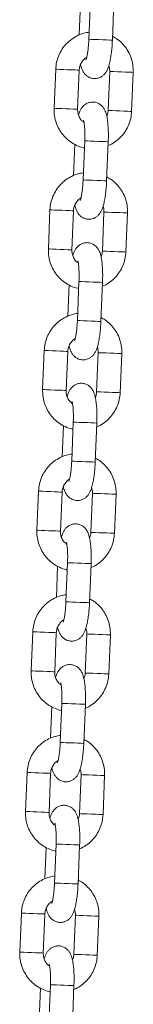
# Model space of a CAD drawing. Units: millimetres. Extents: x 5.5 to 14.7, y 0 to 15.1.
# Drawn here: x 9.9 to 10, y 12.1 to 12.3 of the extents above; entities that cross this region are included whole.
import ezdxf

# ---------------------------------------------------------------- set-up
doc = ezdxf.new("R2010")
doc.units = ezdxf.units.MM

# ---------------------------------------------------------------- blocks, each defined once
blk = doc.blocks.new('K077_A-A')
at = {"color": 7, "linetype": 'Continuous', "lineweight": 15}
for p, q in [((5310.97654, 2661.67926), (5310.97614, 2661.66926)), ((5310.974, 2661.67837), (5310.97368, 2661.67036)), ((5310.98213, 2661.66902), (5310.98254, 2661.67901)), ((5310.96768, 2661.6616), (5310.96728, 2661.65161)), ((5310.97327, 2661.65137), (5310.97368, 2661.66136)), ((5310.98144, 2661.66104), (5310.98104, 2661.65105)), ((5310.98703, 2661.65081), (5310.98744, 2661.6608)), ((5310.97254, 2661.6424), (5310.97222, 2661.63439)), ((5310.97508, 2661.64329), (5310.97468, 2661.63329)), ((5310.98067, 2661.63305), (5310.98108, 2661.64304)), ((5310.96622, 2661.62563), (5310.96582, 2661.61564)), ((5310.97181, 2661.6154), (5310.97222, 2661.62539)), ((5310.97999, 2661.62507), (5310.97958, 2661.61508)), ((5310.98558, 2661.61484), (5310.98598, 2661.62483)), ((5310.97109, 2661.60643), (5310.97076, 2661.59842)), ((5310.97362, 2661.60732), (5310.97322, 2661.59732)), ((5310.97921, 2661.59708), (5310.97962, 2661.60707)), ((5310.96476, 2661.58966), (5310.96436, 2661.57967)), ((5310.97035, 2661.57942), (5310.97076, 2661.58942)), ((5310.97853, 2661.5891), (5310.97812, 2661.57911)), ((5310.98412, 2661.57887), (5310.98452, 2661.58886)), ((5310.97217, 2661.57134), (5310.97176, 2661.56135)), ((5310.97776, 2661.56111), (5310.97816, 2661.5711)), ((5310.96963, 2661.57046), (5310.9693, 2661.56245)), ((5310.96331, 2661.55369), (5310.9629, 2661.5437)), ((5310.9689, 2661.54345), (5310.9693, 2661.55345)), ((5310.97707, 2661.55313), (5310.97667, 2661.54314)), ((5310.98266, 2661.5429), (5310.98307, 2661.55289)), ((5310.96817, 2661.53449), (5310.96785, 2661.52647)), ((5310.97071, 2661.53537), (5310.9703, 2661.52538)), ((5310.9763, 2661.52514), (5310.9767, 2661.53513)), ((5310.96185, 2661.51772), (5310.96144, 2661.50773)), ((5310.96744, 2661.50748), (5310.96784, 2661.51748)), ((5310.97561, 2661.51716), (5310.97521, 2661.50717)), ((5310.9812, 2661.50693), (5310.98161, 2661.51692)), ((5310.96671, 2661.49851), (5310.96639, 2661.4905)), ((5310.96925, 2661.4994), (5310.96885, 2661.48941)), ((5310.97484, 2661.48917), (5310.97525, 2661.49916)), ((5310.96039, 2661.48175), (5310.95999, 2661.47176)), ((5310.96598, 2661.47151), (5310.96639, 2661.4815)), ((5310.97415, 2661.48119), (5310.97375, 2661.4712)), ((5310.97975, 2661.47096), (5310.98015, 2661.48095)), ((5310.96779, 2661.46343), (5310.96739, 2661.45344)), ((5310.97338, 2661.4532), (5310.97379, 2661.46319)), ((5310.96525, 2661.46254), (5310.96493, 2661.45453)), ((5310.95893, 2661.44578), (5310.95853, 2661.43579)), ((5310.96452, 2661.43554), (5310.96493, 2661.44553)), ((5310.9727, 2661.44522), (5310.97229, 2661.43523)), ((5310.97829, 2661.43498), (5310.97869, 2661.44498)), ((5310.96634, 2661.42746), (5310.96593, 2661.41747)), ((5310.9638, 2661.42657), (5310.96347, 2661.41856)), ((5310.97193, 2661.41723), (5310.97233, 2661.42722))]:
    blk.add_line(p, q, dxfattribs=at)
at = {"color": 8, "linetype": 'Continuous', "lineweight": 15}
for p, q in [((5310.97712, 2661.55313), (5310.97707, 2661.55313)), ((5310.97671, 2661.54314), (5310.97667, 2661.54314)), ((5310.97566, 2661.51716), (5310.97561, 2661.51716)), ((5310.97526, 2661.50717), (5310.97521, 2661.50717))]:
    blk.add_line(p, q, dxfattribs=at)
at = {"color": 8, "linetype": 'Continuous', "lineweight": 15, "flags": 128}
for points in [[(5310.98213, 2661.66902), (5310.98195, 2661.66903), (5310.98144, 2661.66905), (5310.98064, 2661.66908), (5310.97967, 2661.66912), (5310.97863, 2661.66916), (5310.97765, 2661.6692), (5310.97685, 2661.66924), (5310.97632, 2661.66926), (5310.97614, 2661.66926), (5310.97614, 2661.66926)], [(5310.97368, 2661.66136), (5310.97363, 2661.66136), (5310.97328, 2661.66137), (5310.97262, 2661.6614), (5310.97172, 2661.66144), (5310.97069, 2661.66148), (5310.96967, 2661.66152), (5310.96876, 2661.66156), (5310.96809, 2661.66158), (5310.96773, 2661.6616), (5310.96768, 2661.6616)], [(5310.98144, 2661.66104), (5310.98149, 2661.66104), (5310.98185, 2661.66103), (5310.98253, 2661.661), (5310.98343, 2661.66096), (5310.98446, 2661.66092), (5310.98548, 2661.66088), (5310.98638, 2661.66084), (5310.98704, 2661.66082), (5310.9874, 2661.6608), (5310.98744, 2661.6608)], [(5310.97327, 2661.65137), (5310.97323, 2661.65137), (5310.97288, 2661.65138), (5310.97221, 2661.65141), (5310.97131, 2661.65144), (5310.97029, 2661.65149), (5310.96926, 2661.65153), (5310.96836, 2661.65156), (5310.96768, 2661.65159), (5310.96732, 2661.65161), (5310.96728, 2661.65161)], [(5310.98104, 2661.65105), (5310.98109, 2661.65105), (5310.98145, 2661.65103), (5310.98212, 2661.65101), (5310.98303, 2661.65097), (5310.98405, 2661.65093), (5310.98508, 2661.65089), (5310.98597, 2661.65085), (5310.98664, 2661.65082), (5310.98699, 2661.65081), (5310.98703, 2661.65081)], [(5310.98108, 2661.64304), (5310.9809, 2661.64305), (5310.98039, 2661.64307), (5310.97959, 2661.6431), (5310.97862, 2661.64314), (5310.97757, 2661.64318), (5310.97659, 2661.64322), (5310.97579, 2661.64326), (5310.97527, 2661.64328), (5310.97508, 2661.64329), (5310.97508, 2661.64329)], [(5310.98067, 2661.63305), (5310.9805, 2661.63306), (5310.97998, 2661.63308), (5310.97919, 2661.63311), (5310.97821, 2661.63315), (5310.97717, 2661.63319), (5310.97619, 2661.63323), (5310.97539, 2661.63326), (5310.97486, 2661.63329), (5310.97468, 2661.63329), (5310.97468, 2661.63329)], [(5310.97222, 2661.62539), (5310.97217, 2661.62539), (5310.97182, 2661.6254), (5310.97116, 2661.62543), (5310.97026, 2661.62547), (5310.96924, 2661.62551), (5310.96821, 2661.62555), (5310.9673, 2661.62559), (5310.96663, 2661.62561), (5310.96627, 2661.62563), (5310.96622, 2661.62563)], [(5310.97999, 2661.62507), (5310.98003, 2661.62507), (5310.9804, 2661.62506), (5310.98107, 2661.62503), (5310.98197, 2661.62499), (5310.983, 2661.62495), (5310.98402, 2661.62491), (5310.98492, 2661.62487), (5310.98559, 2661.62485), (5310.98594, 2661.62483), (5310.98598, 2661.62483)], [(5310.97181, 2661.6154), (5310.97177, 2661.6154), (5310.97142, 2661.61541), (5310.97075, 2661.61544), (5310.96985, 2661.61547), (5310.96883, 2661.61552), (5310.9678, 2661.61556), (5310.9669, 2661.61559), (5310.96623, 2661.61562), (5310.96587, 2661.61564), (5310.96582, 2661.61564)], [(5310.97958, 2661.61508), (5310.97963, 2661.61508), (5310.97999, 2661.61506), (5310.98066, 2661.61504), (5310.98157, 2661.615), (5310.98259, 2661.61496), (5310.98362, 2661.61492), (5310.98452, 2661.61488), (5310.98518, 2661.61485), (5310.98553, 2661.61484), (5310.98558, 2661.61484)], [(5310.97962, 2661.60707), (5310.97944, 2661.60708), (5310.97893, 2661.6071), (5310.97813, 2661.60713), (5310.97716, 2661.60717), (5310.97612, 2661.60721), (5310.97514, 2661.60725), (5310.97434, 2661.60729), (5310.97381, 2661.60731), (5310.97362, 2661.60732), (5310.97362, 2661.60732)], [(5310.97921, 2661.59708), (5310.97904, 2661.59709), (5310.97852, 2661.59711), (5310.97773, 2661.59714), (5310.97675, 2661.59718), (5310.97571, 2661.59722), (5310.97473, 2661.59726), (5310.97393, 2661.59729), (5310.97341, 2661.59732), (5310.97322, 2661.59732), (5310.97322, 2661.59732)], [(5310.97076, 2661.58942), (5310.97072, 2661.58942), (5310.97037, 2661.58943), (5310.9697, 2661.58946), (5310.9688, 2661.5895), (5310.96778, 2661.58954), (5310.96675, 2661.58958), (5310.96585, 2661.58962), (5310.96517, 2661.58964), (5310.96481, 2661.58966), (5310.96476, 2661.58966)], [(5310.97853, 2661.5891), (5310.97858, 2661.5891), (5310.97894, 2661.58908), (5310.97961, 2661.58906), (5310.98051, 2661.58902), (5310.98154, 2661.58898), (5310.98257, 2661.58894), (5310.98346, 2661.5889), (5310.98413, 2661.58887), (5310.98448, 2661.58886), (5310.98452, 2661.58886)], [(5310.97035, 2661.57942), (5310.97031, 2661.57943), (5310.96996, 2661.57944), (5310.9693, 2661.57947), (5310.9684, 2661.5795), (5310.96737, 2661.57955), (5310.96635, 2661.57959), (5310.96544, 2661.57962), (5310.96477, 2661.57965), (5310.96441, 2661.57967), (5310.96436, 2661.57967)], [(5310.97812, 2661.57911), (5310.97817, 2661.57911), (5310.97853, 2661.57909), (5310.97921, 2661.57907), (5310.98011, 2661.57903), (5310.98114, 2661.57899), (5310.98216, 2661.57895), (5310.98306, 2661.57891), (5310.98372, 2661.57888), (5310.98408, 2661.57887), (5310.98412, 2661.57887)], [(5310.97816, 2661.5711), (5310.97799, 2661.57111), (5310.97747, 2661.57113), (5310.97668, 2661.57116), (5310.9757, 2661.5712), (5310.97466, 2661.57124), (5310.97368, 2661.57128), (5310.97288, 2661.57132), (5310.97235, 2661.57134), (5310.97217, 2661.57134), (5310.97217, 2661.57134)], [(5310.97776, 2661.56111), (5310.97758, 2661.56112), (5310.97707, 2661.56114), (5310.97627, 2661.56117), (5310.97529, 2661.56121), (5310.97425, 2661.56125), (5310.97327, 2661.56129), (5310.97247, 2661.56132), (5310.97195, 2661.56135), (5310.97176, 2661.56135), (5310.97176, 2661.56135)], [(5310.96331, 2661.55369), (5310.96336, 2661.55369), (5310.96372, 2661.55367), (5310.96439, 2661.55364), (5310.96529, 2661.55361), (5310.96632, 2661.55357), (5310.96734, 2661.55353), (5310.96824, 2661.55349), (5310.96891, 2661.55346), (5310.96926, 2661.55345), (5310.9693, 2661.55345)], [(5310.98307, 2661.55289), (5310.98302, 2661.55289), (5310.98267, 2661.5529), (5310.98201, 2661.55293), (5310.98111, 2661.55297), (5310.98008, 2661.55301), (5310.97906, 2661.55305), (5310.97815, 2661.55309), (5310.97748, 2661.55311), (5310.97712, 2661.55313)], [(5310.9629, 2661.5437), (5310.96295, 2661.5437), (5310.96331, 2661.54368), (5310.96398, 2661.54365), (5310.96489, 2661.54362), (5310.96591, 2661.54357), (5310.96694, 2661.54353), (5310.96784, 2661.5435), (5310.9685, 2661.54347), (5310.96885, 2661.54346), (5310.9689, 2661.54345)], [(5310.98266, 2661.5429), (5310.98262, 2661.5429), (5310.98227, 2661.54291), (5310.9816, 2661.54294), (5310.9807, 2661.54298), (5310.97968, 2661.54302), (5310.97865, 2661.54306), (5310.97775, 2661.5431), (5310.97707, 2661.54312), (5310.97671, 2661.54314)], [(5310.9767, 2661.53513), (5310.97653, 2661.53514), (5310.97601, 2661.53516), (5310.97522, 2661.53519), (5310.97424, 2661.53523), (5310.9732, 2661.53527), (5310.97222, 2661.53531), (5310.97142, 2661.53535), (5310.9709, 2661.53537), (5310.97071, 2661.53537), (5310.97071, 2661.53537)], [(5310.9763, 2661.52514), (5310.97612, 2661.52515), (5310.97561, 2661.52517), (5310.97481, 2661.5252), (5310.97384, 2661.52524), (5310.9728, 2661.52528), (5310.97182, 2661.52532), (5310.97102, 2661.52535), (5310.97049, 2661.52537), (5310.9703, 2661.52538), (5310.9703, 2661.52538)], [(5310.96185, 2661.51772), (5310.9619, 2661.51772), (5310.96226, 2661.5177), (5310.96293, 2661.51767), (5310.96384, 2661.51764), (5310.96486, 2661.5176), (5310.96589, 2661.51755), (5310.96678, 2661.51752), (5310.96745, 2661.51749), (5310.9678, 2661.51748), (5310.96784, 2661.51748)], [(5310.98161, 2661.51692), (5310.98156, 2661.51692), (5310.98121, 2661.51693), (5310.98055, 2661.51696), (5310.97965, 2661.517), (5310.97863, 2661.51704), (5310.9776, 2661.51708), (5310.9767, 2661.51712), (5310.97602, 2661.51714), (5310.97566, 2661.51716)], [(5310.96144, 2661.50773), (5310.96149, 2661.50772), (5310.96185, 2661.50771), (5310.96253, 2661.50768), (5310.96343, 2661.50765), (5310.96446, 2661.5076), (5310.96548, 2661.50756), (5310.96638, 2661.50753), (5310.96705, 2661.5075), (5310.9674, 2661.50749), (5310.96744, 2661.50748)], [(5310.9812, 2661.50693), (5310.98116, 2661.50693), (5310.98081, 2661.50694), (5310.98014, 2661.50697), (5310.97924, 2661.50701), (5310.97822, 2661.50705), (5310.97719, 2661.50709), (5310.97629, 2661.50712), (5310.97562, 2661.50715), (5310.97526, 2661.50717)], [(5310.97525, 2661.49916), (5310.97507, 2661.49917), (5310.97455, 2661.49919), (5310.97376, 2661.49922), (5310.97278, 2661.49926), (5310.97174, 2661.4993), (5310.97076, 2661.49934), (5310.96996, 2661.49937), (5310.96944, 2661.4994), (5310.96925, 2661.4994), (5310.96925, 2661.4994)], [(5310.97484, 2661.48917), (5310.97467, 2661.48918), (5310.97415, 2661.4892), (5310.97336, 2661.48923), (5310.97238, 2661.48927), (5310.97134, 2661.48931), (5310.97036, 2661.48935), (5310.96956, 2661.48938), (5310.96903, 2661.4894), (5310.96885, 2661.48941), (5310.96885, 2661.48941)], [(5310.96639, 2661.4815), (5310.96634, 2661.48151), (5310.96599, 2661.48152), (5310.96533, 2661.48155), (5310.96443, 2661.48158), (5310.9634, 2661.48163), (5310.96238, 2661.48167), (5310.96147, 2661.4817), (5310.9608, 2661.48173), (5310.96044, 2661.48175), (5310.96039, 2661.48175)], [(5310.97415, 2661.48119), (5310.9742, 2661.48119), (5310.97456, 2661.48117), (5310.97524, 2661.48115), (5310.97614, 2661.48111), (5310.97717, 2661.48107), (5310.97819, 2661.48103), (5310.97909, 2661.48099), (5310.97976, 2661.48096), (5310.98011, 2661.48095), (5310.98015, 2661.48095)], [(5310.96598, 2661.47151), (5310.96594, 2661.47151), (5310.96559, 2661.47153), (5310.96492, 2661.47156), (5310.96402, 2661.47159), (5310.963, 2661.47163), (5310.96197, 2661.47168), (5310.96107, 2661.47171), (5310.9604, 2661.47174), (5310.96003, 2661.47175), (5310.95999, 2661.47176)], [(5310.97375, 2661.4712), (5310.9738, 2661.4712), (5310.97416, 2661.47118), (5310.97483, 2661.47115), (5310.97574, 2661.47112), (5310.97676, 2661.47108), (5310.97779, 2661.47103), (5310.97869, 2661.471), (5310.97935, 2661.47097), (5310.9797, 2661.47096), (5310.97975, 2661.47096)], [(5310.97379, 2661.46319), (5310.97361, 2661.4632), (5310.9731, 2661.46322), (5310.9723, 2661.46325), (5310.97133, 2661.46329), (5310.97029, 2661.46333), (5310.96931, 2661.46337), (5310.9685, 2661.4634), (5310.96798, 2661.46343), (5310.96779, 2661.46343), (5310.96779, 2661.46343)], [(5310.97338, 2661.4532), (5310.97321, 2661.45321), (5310.97269, 2661.45323), (5310.9719, 2661.45326), (5310.97092, 2661.4533), (5310.96988, 2661.45334), (5310.9689, 2661.45338), (5310.9681, 2661.45341), (5310.96757, 2661.45343), (5310.96739, 2661.45344), (5310.96739, 2661.45344)], [(5310.96493, 2661.44553), (5310.96489, 2661.44554), (5310.96453, 2661.44555), (5310.96387, 2661.44558), (5310.96297, 2661.44561), (5310.96195, 2661.44566), (5310.96092, 2661.4457), (5310.96002, 2661.44573), (5310.95934, 2661.44576), (5310.95898, 2661.44578), (5310.95893, 2661.44578)], [(5310.9727, 2661.44522), (5310.97275, 2661.44522), (5310.97311, 2661.4452), (5310.97378, 2661.44518), (5310.97468, 2661.44514), (5310.97571, 2661.4451), (5310.97673, 2661.44506), (5310.97763, 2661.44502), (5310.9783, 2661.44499), (5310.97865, 2661.44498), (5310.97869, 2661.44498)], [(5310.96452, 2661.43554), (5310.96448, 2661.43554), (5310.96413, 2661.43556), (5310.96346, 2661.43559), (5310.96257, 2661.43562), (5310.96154, 2661.43566), (5310.96052, 2661.43571), (5310.95961, 2661.43574), (5310.95894, 2661.43577), (5310.95858, 2661.43578), (5310.95853, 2661.43579)], [(5310.97229, 2661.43523), (5310.97234, 2661.43523), (5310.9727, 2661.43521), (5310.97337, 2661.43518), (5310.97428, 2661.43515), (5310.9753, 2661.43511), (5310.97633, 2661.43506), (5310.97723, 2661.43503), (5310.97789, 2661.435), (5310.97824, 2661.43499), (5310.97829, 2661.43498)], [(5310.97233, 2661.42722), (5310.97216, 2661.42723), (5310.97164, 2661.42725), (5310.97085, 2661.42728), (5310.96987, 2661.42732), (5310.96883, 2661.42736), (5310.96785, 2661.4274), (5310.96705, 2661.42743), (5310.96652, 2661.42746), (5310.96634, 2661.42746), (5310.96634, 2661.42746)]]:
    blk.add_lwpolyline(points, dxfattribs=at)
at = {"color": 7, "linetype": 'Continuous', "lineweight": 15}
for points, knots in [([(5310.97621, 2661.67108), (5310.97574, 2661.671), (5310.97469, 2661.67083), (5310.97316, 2661.6702), (5310.97165, 2661.66928), (5310.97033, 2661.66809), (5310.96924, 2661.66669), (5310.96841, 2661.66511), (5310.96785, 2661.6634), (5310.96774, 2661.6622), (5310.96768, 2661.6616)], [0, 0, 0, 0, 0.103076, 0.23058, 0.358124, 0.485744, 0.613474, 0.741332, 0.869324, 1, 1, 1, 1]), ([(5310.97614, 2661.66926), (5310.97612, 2661.66903), (5310.97609, 2661.66833), (5310.976, 2661.66721), (5310.97585, 2661.666), (5310.97568, 2661.66503), (5310.97553, 2661.66439), (5310.97541, 2661.66405), (5310.97541, 2661.66404), (5310.9754, 2661.66403)], [0, 0, 0, 0, 0.096837, 0.281587, 0.464631, 0.643012, 0.791428, 0.919328, 1, 1, 1, 1]), ([(5310.98744, 2661.6608), (5310.98744, 2661.66117), (5310.98745, 2661.66213), (5310.98719, 2661.66368), (5310.98661, 2661.66536), (5310.98574, 2661.66692), (5310.9846, 2661.66829), (5310.9834, 2661.66935), (5310.98253, 2661.66982), (5310.98217, 2661.67001)], [0, 0, 0, 0, 0.098487, 0.257042, 0.415743, 0.574411, 0.732996, 0.891454, 1, 1, 1, 1]), ([(5310.97401, 2661.66281), (5310.97401, 2661.66281), (5310.97409, 2661.66233), (5310.97431, 2661.66169), (5310.97475, 2661.66079), (5310.9753, 2661.66011), (5310.97602, 2661.65957), (5310.97691, 2661.65923), (5310.97788, 2661.65916), (5310.97879, 2661.65938), (5310.97954, 2661.6598), (5310.98012, 2661.66032), (5310.98056, 2661.66092), (5310.98093, 2661.66164), (5310.98125, 2661.66254), (5310.98154, 2661.66369), (5310.98178, 2661.66507), (5310.98197, 2661.66657), (5310.98208, 2661.66792), (5310.98212, 2661.66874), (5310.98213, 2661.66902)], [0, 0, 0, 0, 0.000189, 0.093918, 0.151324, 0.198157, 0.245639, 0.294016, 0.343046, 0.391899, 0.435964, 0.478664, 0.523274, 0.57493, 0.644442, 0.726817, 0.803054, 0.882779, 0.960077, 1, 1, 1, 1]), ([(5310.97368, 2661.66136), (5310.97369, 2661.66151), (5310.97372, 2661.66203), (5310.97398, 2661.6629), (5310.97458, 2661.66382), (5310.97515, 2661.66441), (5310.97552, 2661.66459), (5310.97557, 2661.66461)], [0, 0, 0, 0, 0.113194, 0.392779, 0.673358, 0.955185, 1, 1, 1, 1]), ([(5310.98121, 2661.66247), (5310.98127, 2661.6623), (5310.98145, 2661.66184), (5310.98145, 2661.66135), (5310.98144, 2661.66104)], [0, 0, 0, 0, 0.378458, 1, 1, 1, 1]), ([(5310.96728, 2661.65161), (5310.96727, 2661.65124), (5310.96726, 2661.65028), (5310.96752, 2661.64873), (5310.9681, 2661.64704), (5310.96898, 2661.64549), (5310.97011, 2661.64411), (5310.97146, 2661.64295), (5310.973, 2661.64209), (5310.97421, 2661.64159), (5310.9749, 2661.64149), (5310.97501, 2661.64147)], [0, 0, 0, 0, 0.079578, 0.207689, 0.335919, 0.464128, 0.59226, 0.720294, 0.848198, 0.975972, 1, 1, 1, 1]), ([(5310.98108, 2661.64304), (5310.98109, 2661.64332), (5310.98112, 2661.64413), (5310.98111, 2661.64547), (5310.98105, 2661.64697), (5310.98092, 2661.64838), (5310.98071, 2661.64968), (5310.98041, 2661.65072), (5310.97996, 2661.65162), (5310.97941, 2661.6523), (5310.97869, 2661.65284), (5310.9778, 2661.65318), (5310.97683, 2661.65325), (5310.97593, 2661.65303), (5310.97517, 2661.65261), (5310.97459, 2661.65208), (5310.97415, 2661.65148), (5310.97379, 2661.65079), (5310.97361, 2661.65024), (5310.97351, 2661.64994)], [0, 0, 0, 0, 0.040076, 0.11669, 0.193975, 0.272892, 0.355692, 0.449751, 0.507359, 0.554356, 0.602005, 0.650553, 0.699756, 0.74878, 0.793001, 0.83585, 0.880617, 0.932455, 1, 1, 1, 1]), ([(5310.9749, 2661.64799), (5310.97469, 2661.64814), (5310.97419, 2661.64851), (5310.97365, 2661.64938), (5310.97329, 2661.65038), (5310.97328, 2661.65106), (5310.97327, 2661.65137)], [0, 0, 0, 0, 0.199738, 0.486262, 0.770388, 1, 1, 1, 1]), ([(5310.98104, 2661.65105), (5310.98103, 2661.6509), (5310.98099, 2661.6504), (5310.98082, 2661.64993), (5310.9807, 2661.6496)], [0, 0, 0, 0, 0.29949, 1, 1, 1, 1]), ([(5310.98104, 2661.64205), (5310.9812, 2661.64211), (5310.98192, 2661.64238), (5310.98306, 2661.64314), (5310.98439, 2661.64431), (5310.98548, 2661.64572), (5310.9863, 2661.6473), (5310.98687, 2661.64901), (5310.98698, 2661.6502), (5310.98703, 2661.65081)], [0, 0, 0, 0, 0.0480309, 0.2058352, 0.3637341, 0.5217686, 0.6799615, 0.838321, 1, 1, 1, 1]), ([(5310.97477, 2661.64858), (5310.97478, 2661.64856), (5310.97479, 2661.64852), (5310.97488, 2661.64815), (5310.97497, 2661.64754), (5310.97506, 2661.64664), (5310.97511, 2661.6455), (5310.97512, 2661.64435), (5310.97509, 2661.64359), (5310.97508, 2661.64329)], [0, 0, 0, 0, 0.096716, 0.217338, 0.359691, 0.520664, 0.69417, 0.874828, 1, 1, 1, 1]), ([(5310.97475, 2661.63511), (5310.97428, 2661.63503), (5310.97323, 2661.63486), (5310.9717, 2661.63423), (5310.97019, 2661.63331), (5310.96887, 2661.63212), (5310.96778, 2661.63072), (5310.96695, 2661.62914), (5310.96639, 2661.62743), (5310.96628, 2661.62623), (5310.96622, 2661.62563)], [0, 0, 0, 0, 0.103076, 0.230587, 0.35813, 0.485744, 0.613473, 0.741334, 0.869326, 1, 1, 1, 1]), ([(5310.98598, 2661.62483), (5310.98598, 2661.6252), (5310.98599, 2661.62616), (5310.98574, 2661.6277), (5310.98515, 2661.62939), (5310.98428, 2661.63095), (5310.98314, 2661.63232), (5310.98194, 2661.63338), (5310.98107, 2661.63385), (5310.98071, 2661.63404)], [0, 0, 0, 0, 0.098487, 0.257039, 0.415743, 0.574412, 0.732996, 0.891445, 1, 1, 1, 1]), ([(5310.97256, 2661.62684), (5310.97256, 2661.62684), (5310.97263, 2661.62636), (5310.97285, 2661.62572), (5310.97329, 2661.62482), (5310.97385, 2661.62414), (5310.97456, 2661.62359), (5310.97545, 2661.62326), (5310.97642, 2661.62319), (5310.97733, 2661.62341), (5310.97808, 2661.62383), (5310.97866, 2661.62435), (5310.9791, 2661.62495), (5310.97947, 2661.62567), (5310.97979, 2661.62657), (5310.98008, 2661.62772), (5310.98032, 2661.6291), (5310.98051, 2661.6306), (5310.98062, 2661.63195), (5310.98066, 2661.63277), (5310.98067, 2661.63305)], [0, 0, 0, 0, 0.000189, 0.093918, 0.151326, 0.198155, 0.245637, 0.294015, 0.343045, 0.391897, 0.435967, 0.478667, 0.523274, 0.57493, 0.644443, 0.726817, 0.803055, 0.882779, 0.960077, 1, 1, 1, 1]), ([(5310.97468, 2661.63329), (5310.97467, 2661.63305), (5310.97463, 2661.63236), (5310.97454, 2661.63124), (5310.97439, 2661.63003), (5310.97422, 2661.62906), (5310.97407, 2661.62842), (5310.97396, 2661.62808), (5310.97395, 2661.62807), (5310.97395, 2661.62806)], [0, 0, 0, 0, 0.096837, 0.281587, 0.464632, 0.643012, 0.791426, 0.919329, 1, 1, 1, 1]), ([(5310.97222, 2661.62539), (5310.97223, 2661.62554), (5310.97227, 2661.62605), (5310.97253, 2661.62692), (5310.97313, 2661.62785), (5310.97369, 2661.62844), (5310.97406, 2661.62862), (5310.97412, 2661.62864)], [0, 0, 0, 0, 0.113196, 0.392792, 0.673378, 0.95521, 1, 1, 1, 1]), ([(5310.97975, 2661.6265), (5310.97982, 2661.62633), (5310.97999, 2661.62587), (5310.97999, 2661.62538), (5310.97999, 2661.62507)], [0, 0, 0, 0, 0.37844, 1, 1, 1, 1]), ([(5310.97962, 2661.60707), (5310.97963, 2661.60735), (5310.97966, 2661.60816), (5310.97966, 2661.6095), (5310.9796, 2661.611), (5310.97947, 2661.6124), (5310.97925, 2661.61371), (5310.97896, 2661.61475), (5310.9785, 2661.61565), (5310.97795, 2661.61633), (5310.97723, 2661.61687), (5310.97635, 2661.61721), (5310.97538, 2661.61728), (5310.97447, 2661.61706), (5310.97371, 2661.61664), (5310.97314, 2661.61611), (5310.9727, 2661.61551), (5310.97233, 2661.61482), (5310.97215, 2661.61427), (5310.97205, 2661.61397)], [0, 0, 0, 0, 0.040075, 0.116689, 0.193975, 0.272892, 0.355691, 0.44975, 0.507359, 0.554354, 0.602002, 0.65055, 0.699753, 0.748777, 0.793002, 0.835852, 0.880616, 0.932454, 1, 1, 1, 1]), ([(5310.96582, 2661.61564), (5310.96581, 2661.61527), (5310.96581, 2661.61431), (5310.96606, 2661.61276), (5310.96664, 2661.61107), (5310.96752, 2661.60952), (5310.96865, 2661.60814), (5310.97001, 2661.60698), (5310.97155, 2661.60612), (5310.97275, 2661.60562), (5310.97344, 2661.60552), (5310.97355, 2661.6055)], [0, 0, 0, 0, 0.0795781, 0.2076896, 0.3359233, 0.4641281, 0.5922652, 0.7202931, 0.848198, 0.9759724, 1, 1, 1, 1]), ([(5310.97344, 2661.61202), (5310.97323, 2661.61217), (5310.97274, 2661.61254), (5310.97219, 2661.61341), (5310.97184, 2661.61441), (5310.97182, 2661.61509), (5310.97181, 2661.6154)], [0, 0, 0, 0, 0.199739, 0.486264, 0.770384, 1, 1, 1, 1]), ([(5310.97958, 2661.61508), (5310.97957, 2661.61493), (5310.97954, 2661.61443), (5310.97936, 2661.61396), (5310.97924, 2661.61363)], [0, 0, 0, 0, 0.299483, 1, 1, 1, 1]), ([(5310.97958, 2661.60608), (5310.97975, 2661.60614), (5310.98046, 2661.60641), (5310.9816, 2661.60717), (5310.98293, 2661.60834), (5310.98402, 2661.60975), (5310.98485, 2661.61133), (5310.98541, 2661.61304), (5310.98552, 2661.61423), (5310.98558, 2661.61484)], [0, 0, 0, 0, 0.048031, 0.205836, 0.363728, 0.521763, 0.679961, 0.838321, 1, 1, 1, 1]), ([(5310.97331, 2661.61261), (5310.97332, 2661.61259), (5310.97334, 2661.61255), (5310.97342, 2661.61218), (5310.97351, 2661.61157), (5310.9736, 2661.61067), (5310.97365, 2661.60953), (5310.97366, 2661.60838), (5310.97363, 2661.60762), (5310.97362, 2661.60732)], [0, 0, 0, 0, 0.096716, 0.21734, 0.359692, 0.520665, 0.69417, 0.874828, 1, 1, 1, 1]), ([(5310.97329, 2661.59914), (5310.97282, 2661.59906), (5310.97178, 2661.59889), (5310.97024, 2661.59826), (5310.96873, 2661.59734), (5310.96741, 2661.59615), (5310.96632, 2661.59475), (5310.96549, 2661.59317), (5310.96493, 2661.59146), (5310.96482, 2661.59026), (5310.96476, 2661.58966)], [0, 0, 0, 0, 0.103076, 0.23058, 0.358124, 0.485744, 0.613474, 0.741332, 0.869324, 1, 1, 1, 1]), ([(5310.9711, 2661.59087), (5310.9711, 2661.59087), (5310.97118, 2661.59038), (5310.97139, 2661.58975), (5310.97183, 2661.58885), (5310.97239, 2661.58817), (5310.97311, 2661.58762), (5310.974, 2661.58729), (5310.97496, 2661.58722), (5310.97587, 2661.58744), (5310.97663, 2661.58786), (5310.9772, 2661.58838), (5310.97764, 2661.58898), (5310.97801, 2661.58969), (5310.97833, 2661.5906), (5310.97862, 2661.59175), (5310.97887, 2661.59313), (5310.97905, 2661.59463), (5310.97916, 2661.59598), (5310.9792, 2661.5968), (5310.97921, 2661.59708)], [0, 0, 0, 0, 0.000189, 0.093918, 0.151324, 0.198157, 0.245639, 0.294016, 0.343046, 0.391899, 0.435964, 0.478664, 0.523274, 0.57493, 0.644442, 0.726816, 0.803054, 0.882778, 0.960077, 1, 1, 1, 1]), ([(5310.97322, 2661.59732), (5310.97321, 2661.59708), (5310.97318, 2661.59639), (5310.97308, 2661.59526), (5310.97294, 2661.59406), (5310.97277, 2661.59309), (5310.97261, 2661.59245), (5310.9725, 2661.59211), (5310.97249, 2661.5921), (5310.97249, 2661.59209)], [0, 0, 0, 0, 0.096836, 0.281587, 0.464632, 0.643012, 0.791427, 0.919328, 1, 1, 1, 1]), ([(5310.98452, 2661.58886), (5310.98453, 2661.58923), (5310.98453, 2661.59019), (5310.98428, 2661.59173), (5310.9837, 2661.59342), (5310.98282, 2661.59498), (5310.98169, 2661.59635), (5310.98049, 2661.59741), (5310.97961, 2661.59788), (5310.97925, 2661.59807)], [0, 0, 0, 0, 0.098488, 0.257041, 0.415743, 0.574417, 0.732995, 0.891454, 1, 1, 1, 1]), ([(5310.97076, 2661.58942), (5310.97077, 2661.58957), (5310.97081, 2661.59008), (5310.97107, 2661.59095), (5310.97167, 2661.59188), (5310.97223, 2661.59247), (5310.97261, 2661.59264), (5310.97266, 2661.59267)], [0, 0, 0, 0, 0.113197, 0.392779, 0.673359, 0.955185, 1, 1, 1, 1]), ([(5310.97829, 2661.59053), (5310.97836, 2661.59036), (5310.97853, 2661.5899), (5310.97853, 2661.58941), (5310.97853, 2661.5891)], [0, 0, 0, 0, 0.378458, 1, 1, 1, 1]), ([(5310.97816, 2661.5711), (5310.97817, 2661.57138), (5310.9782, 2661.57219), (5310.9782, 2661.57353), (5310.97814, 2661.57503), (5310.97801, 2661.57643), (5310.97779, 2661.57774), (5310.9775, 2661.57878), (5310.97705, 2661.57968), (5310.97649, 2661.58036), (5310.97578, 2661.5809), (5310.97489, 2661.58124), (5310.97392, 2661.58131), (5310.97301, 2661.58109), (5310.97226, 2661.58067), (5310.97168, 2661.58014), (5310.97124, 2661.57954), (5310.97088, 2661.57884), (5310.97069, 2661.5783), (5310.97059, 2661.578)], [0, 0, 0, 0, 0.040076, 0.11669, 0.193975, 0.272892, 0.355692, 0.449751, 0.507359, 0.554356, 0.602005, 0.650553, 0.699756, 0.74878, 0.793001, 0.83585, 0.880617, 0.932455, 1, 1, 1, 1]), ([(5310.96436, 2661.57967), (5310.96436, 2661.5793), (5310.96435, 2661.57834), (5310.96461, 2661.57679), (5310.96519, 2661.5751), (5310.96606, 2661.57354), (5310.96719, 2661.57217), (5310.96855, 2661.57101), (5310.97009, 2661.57015), (5310.97129, 2661.56965), (5310.97198, 2661.56955), (5310.97209, 2661.56953)], [0, 0, 0, 0, 0.0795776, 0.2076897, 0.33592, 0.4641241, 0.5922605, 0.7202943, 0.8481984, 0.9759641, 1, 1, 1, 1]), ([(5310.97198, 2661.57605), (5310.97178, 2661.5762), (5310.97128, 2661.57657), (5310.97073, 2661.57744), (5310.97038, 2661.57844), (5310.97036, 2661.57912), (5310.97035, 2661.57942)], [0, 0, 0, 0, 0.199738, 0.486261, 0.770388, 1, 1, 1, 1]), ([(5310.97812, 2661.57911), (5310.97811, 2661.57896), (5310.97808, 2661.57846), (5310.97791, 2661.57799), (5310.97779, 2661.57766)], [0, 0, 0, 0, 0.299483, 1, 1, 1, 1]), ([(5310.97812, 2661.57011), (5310.97829, 2661.57017), (5310.97901, 2661.57044), (5310.98014, 2661.5712), (5310.98147, 2661.57237), (5310.98256, 2661.57378), (5310.98339, 2661.57536), (5310.98395, 2661.57707), (5310.98406, 2661.57826), (5310.98412, 2661.57887)], [0, 0, 0, 0, 0.048031, 0.205835, 0.363734, 0.521769, 0.679961, 0.838321, 1, 1, 1, 1]), ([(5310.97185, 2661.57664), (5310.97186, 2661.57662), (5310.97188, 2661.57658), (5310.97196, 2661.57621), (5310.97206, 2661.5756), (5310.97214, 2661.5747), (5310.97219, 2661.57356), (5310.9722, 2661.57241), (5310.97218, 2661.57165), (5310.97217, 2661.57134)], [0, 0, 0, 0, 0.096716, 0.217338, 0.359691, 0.520664, 0.69417, 0.874827, 1, 1, 1, 1]), ([(5310.97184, 2661.56317), (5310.97137, 2661.56309), (5310.97032, 2661.56292), (5310.96878, 2661.56229), (5310.96728, 2661.56137), (5310.96596, 2661.56018), (5310.96486, 2661.55878), (5310.96404, 2661.5572), (5310.96347, 2661.55549), (5310.96336, 2661.55429), (5310.96331, 2661.55369)], [0, 0, 0, 0, 0.103076, 0.230581, 0.358125, 0.48574, 0.61347, 0.741332, 0.869325, 1, 1, 1, 1]), ([(5310.96964, 2661.5549), (5310.96964, 2661.5549), (5310.96972, 2661.55441), (5310.96993, 2661.55378), (5310.97038, 2661.55288), (5310.97093, 2661.55219), (5310.97165, 2661.55165), (5310.97254, 2661.55132), (5310.97351, 2661.55125), (5310.97442, 2661.55147), (5310.97517, 2661.55189), (5310.97575, 2661.55241), (5310.97619, 2661.55301), (5310.97655, 2661.55372), (5310.97688, 2661.55463), (5310.97716, 2661.55578), (5310.97741, 2661.55716), (5310.9776, 2661.55866), (5310.97771, 2661.56001), (5310.97774, 2661.56083), (5310.97776, 2661.56111)], [0, 0, 0, 0, 0.000189, 0.093918, 0.151326, 0.198156, 0.245637, 0.294015, 0.343045, 0.391897, 0.435968, 0.478663, 0.523274, 0.57493, 0.644443, 0.726816, 0.803055, 0.882778, 0.960077, 1, 1, 1, 1]), ([(5310.97176, 2661.56135), (5310.97175, 2661.56111), (5310.97172, 2661.56042), (5310.97163, 2661.55929), (5310.97148, 2661.55809), (5310.97131, 2661.55712), (5310.97116, 2661.55648), (5310.97104, 2661.55614), (5310.97103, 2661.55613), (5310.97103, 2661.55612)], [0, 0, 0, 0, 0.096837, 0.281587, 0.464632, 0.643012, 0.791426, 0.919329, 1, 1, 1, 1]), ([(5310.98307, 2661.55289), (5310.98307, 2661.55326), (5310.98308, 2661.55422), (5310.98282, 2661.55576), (5310.98224, 2661.55745), (5310.98137, 2661.55901), (5310.98023, 2661.56038), (5310.97903, 2661.56144), (5310.97815, 2661.56191), (5310.9778, 2661.5621)], [0, 0, 0, 0, 0.0984871, 0.2570399, 0.415744, 0.5744124, 0.7329968, 0.8914543, 1, 1, 1, 1]), ([(5310.9693, 2661.55345), (5310.96931, 2661.5536), (5310.96935, 2661.55411), (5310.96961, 2661.55498), (5310.97021, 2661.55591), (5310.97077, 2661.5565), (5310.97115, 2661.55667), (5310.9712, 2661.5567)], [0, 0, 0, 0, 0.113196, 0.392791, 0.673375, 0.955184, 1, 1, 1, 1]), ([(5310.97683, 2661.55456), (5310.9769, 2661.55439), (5310.97707, 2661.55393), (5310.97707, 2661.55344), (5310.97707, 2661.55313)], [0, 0, 0, 0, 0.378441, 1, 1, 1, 1]), ([(5310.9629, 2661.5437), (5310.9629, 2661.54333), (5310.96289, 2661.54237), (5310.96315, 2661.54082), (5310.96373, 2661.53913), (5310.9646, 2661.53757), (5310.96574, 2661.5362), (5310.96709, 2661.53504), (5310.96863, 2661.53418), (5310.96984, 2661.53368), (5310.97053, 2661.53357), (5310.97064, 2661.53356)], [0, 0, 0, 0, 0.079578, 0.20769, 0.335923, 0.464128, 0.592265, 0.720293, 0.848198, 0.975972, 1, 1, 1, 1]), ([(5310.97052, 2661.54008), (5310.97032, 2661.54023), (5310.96982, 2661.5406), (5310.96927, 2661.54147), (5310.96892, 2661.54247), (5310.9689, 2661.54315), (5310.9689, 2661.54345)], [0, 0, 0, 0, 0.199739, 0.486264, 0.770384, 1, 1, 1, 1]), ([(5310.9767, 2661.53513), (5310.97671, 2661.53541), (5310.97674, 2661.53622), (5310.97674, 2661.53756), (5310.97668, 2661.53906), (5310.97655, 2661.54046), (5310.97633, 2661.54177), (5310.97604, 2661.54281), (5310.97559, 2661.54371), (5310.97504, 2661.54439), (5310.97432, 2661.54493), (5310.97343, 2661.54527), (5310.97246, 2661.54533), (5310.97155, 2661.54512), (5310.9708, 2661.5447), (5310.97022, 2661.54417), (5310.96978, 2661.54357), (5310.96942, 2661.54287), (5310.96924, 2661.54233), (5310.96913, 2661.54203)], [0, 0, 0, 0, 0.0400755, 0.1166894, 0.1939748, 0.2728919, 0.3556911, 0.4497497, 0.5073594, 0.5543535, 0.6020025, 0.65055, 0.6997529, 0.748777, 0.7930022, 0.8358516, 0.8806162, 0.9324542, 1, 1, 1, 1]), ([(5310.97667, 2661.54314), (5310.97666, 2661.54299), (5310.97662, 2661.54249), (5310.97645, 2661.54202), (5310.97633, 2661.54169)], [0, 0, 0, 0, 0.299483, 1, 1, 1, 1]), ([(5310.9704, 2661.54067), (5310.9704, 2661.54065), (5310.97042, 2661.54061), (5310.97051, 2661.54024), (5310.9706, 2661.53962), (5310.97068, 2661.53872), (5310.97074, 2661.53759), (5310.97074, 2661.53644), (5310.97072, 2661.53568), (5310.97071, 2661.53537)], [0, 0, 0, 0, 0.096716, 0.217338, 0.359691, 0.520664, 0.69417, 0.874827, 1, 1, 1, 1]), ([(5310.97666, 2661.53414), (5310.97683, 2661.5342), (5310.97755, 2661.53447), (5310.97869, 2661.53523), (5310.98001, 2661.5364), (5310.9811, 2661.53781), (5310.98193, 2661.53938), (5310.98249, 2661.5411), (5310.9826, 2661.54229), (5310.98266, 2661.5429)], [0, 0, 0, 0, 0.048031, 0.205827, 0.363728, 0.521763, 0.679962, 0.83832, 1, 1, 1, 1]), ([(5310.97038, 2661.5272), (5310.96991, 2661.52712), (5310.96886, 2661.52695), (5310.96732, 2661.52632), (5310.96582, 2661.5254), (5310.9645, 2661.52421), (5310.9634, 2661.52281), (5310.96258, 2661.52123), (5310.96202, 2661.51952), (5310.96191, 2661.51832), (5310.96185, 2661.51772)], [0, 0, 0, 0, 0.1030758, 0.230588, 0.358124, 0.4857439, 0.6134736, 0.7413348, 0.8693244, 1, 1, 1, 1]), ([(5310.98161, 2661.51692), (5310.98161, 2661.51729), (5310.98162, 2661.51825), (5310.98136, 2661.51979), (5310.98078, 2661.52148), (5310.97991, 2661.52304), (5310.97877, 2661.52441), (5310.97757, 2661.52547), (5310.9767, 2661.52594), (5310.97634, 2661.52613)], [0, 0, 0, 0, 0.098488, 0.257041, 0.415743, 0.574417, 0.732996, 0.891454, 1, 1, 1, 1]), ([(5310.96818, 2661.51893), (5310.96818, 2661.51893), (5310.96826, 2661.51844), (5310.96848, 2661.51781), (5310.96892, 2661.51691), (5310.96947, 2661.51622), (5310.97019, 2661.51568), (5310.97108, 2661.51534), (5310.97205, 2661.51528), (5310.97296, 2661.5155), (5310.97371, 2661.51591), (5310.97429, 2661.51644), (5310.97473, 2661.51704), (5310.97509, 2661.51775), (5310.97542, 2661.51866), (5310.97571, 2661.5198), (5310.97595, 2661.52119), (5310.97614, 2661.52269), (5310.97625, 2661.52404), (5310.97629, 2661.52486), (5310.9763, 2661.52514)], [0, 0, 0, 0, 0.0001895, 0.0939186, 0.1513245, 0.198157, 0.245639, 0.2940164, 0.3430416, 0.3918939, 0.4359641, 0.4786635, 0.5232739, 0.5749303, 0.6444417, 0.7268166, 0.8030544, 0.8827779, 0.9600773, 1, 1, 1, 1]), ([(5310.9703, 2661.52538), (5310.97029, 2661.52514), (5310.97026, 2661.52445), (5310.97017, 2661.52332), (5310.97002, 2661.52211), (5310.96985, 2661.52115), (5310.9697, 2661.52051), (5310.96958, 2661.52017), (5310.96958, 2661.52015), (5310.96957, 2661.52015)], [0, 0, 0, 0, 0.096837, 0.281587, 0.464634, 0.643012, 0.791427, 0.919328, 1, 1, 1, 1]), ([(5310.96784, 2661.51748), (5310.96786, 2661.51762), (5310.96789, 2661.51814), (5310.96815, 2661.51901), (5310.96875, 2661.51994), (5310.96931, 2661.52053), (5310.96969, 2661.5207), (5310.96974, 2661.52073)], [0, 0, 0, 0, 0.113197, 0.392779, 0.673359, 0.955185, 1, 1, 1, 1]), ([(5310.97538, 2661.51859), (5310.97544, 2661.51842), (5310.97562, 2661.51796), (5310.97561, 2661.51747), (5310.97561, 2661.51716)], [0, 0, 0, 0, 0.378458, 1, 1, 1, 1]), ([(5310.97525, 2661.49916), (5310.97526, 2661.49944), (5310.97528, 2661.50025), (5310.97528, 2661.50158), (5310.97522, 2661.50309), (5310.97509, 2661.50449), (5310.97488, 2661.5058), (5310.97458, 2661.50684), (5310.97413, 2661.50774), (5310.97358, 2661.50842), (5310.97286, 2661.50896), (5310.97197, 2661.5093), (5310.971, 2661.50936), (5310.97009, 2661.50915), (5310.96934, 2661.50873), (5310.96876, 2661.5082), (5310.96832, 2661.5076), (5310.96796, 2661.5069), (5310.96778, 2661.50636), (5310.96767, 2661.50606)], [0, 0, 0, 0, 0.040076, 0.11669, 0.193975, 0.272892, 0.355692, 0.449751, 0.507358, 0.554355, 0.602004, 0.650552, 0.699755, 0.748779, 0.793004, 0.83585, 0.880617, 0.932455, 1, 1, 1, 1]), ([(5310.96144, 2661.50773), (5310.96144, 2661.50736), (5310.96143, 2661.5064), (5310.96169, 2661.50485), (5310.96227, 2661.50316), (5310.96315, 2661.5016), (5310.96428, 2661.50023), (5310.96563, 2661.49907), (5310.96717, 2661.49821), (5310.96838, 2661.49771), (5310.96907, 2661.4976), (5310.96918, 2661.49759)], [0, 0, 0, 0, 0.079578, 0.207692, 0.335923, 0.464128, 0.592265, 0.7203, 0.848206, 0.975972, 1, 1, 1, 1]), ([(5310.96907, 2661.50411), (5310.96886, 2661.50426), (5310.96836, 2661.50463), (5310.96782, 2661.50549), (5310.96746, 2661.5065), (5310.96745, 2661.50718), (5310.96744, 2661.50748)], [0, 0, 0, 0, 0.19972, 0.48625, 0.770383, 1, 1, 1, 1]), ([(5310.97521, 2661.50717), (5310.9752, 2661.50702), (5310.97516, 2661.50652), (5310.97499, 2661.50605), (5310.97487, 2661.50572)], [0, 0, 0, 0, 0.299483, 1, 1, 1, 1]), ([(5310.97521, 2661.49817), (5310.97537, 2661.49823), (5310.97609, 2661.4985), (5310.97723, 2661.49926), (5310.97856, 2661.50043), (5310.97965, 2661.50184), (5310.98047, 2661.50341), (5310.98104, 2661.50513), (5310.98115, 2661.50632), (5310.9812, 2661.50693)], [0, 0, 0, 0, 0.048031, 0.205835, 0.363734, 0.521769, 0.679961, 0.838321, 1, 1, 1, 1]), ([(5310.96894, 2661.5047), (5310.96895, 2661.50468), (5310.96896, 2661.50464), (5310.96905, 2661.50427), (5310.96914, 2661.50365), (5310.96923, 2661.50275), (5310.96928, 2661.50162), (5310.96929, 2661.50047), (5310.96926, 2661.49971), (5310.96925, 2661.4994)], [0, 0, 0, 0, 0.0967165, 0.2173384, 0.3596901, 0.5206644, 0.6941702, 0.8748278, 1, 1, 1, 1]), ([(5310.96892, 2661.49123), (5310.96845, 2661.49115), (5310.9674, 2661.49098), (5310.96587, 2661.49035), (5310.96436, 2661.48943), (5310.96304, 2661.48824), (5310.96195, 2661.48684), (5310.96112, 2661.48526), (5310.96056, 2661.48355), (5310.96045, 2661.48235), (5310.96039, 2661.48175)], [0, 0, 0, 0, 0.103076, 0.230581, 0.358124, 0.485745, 0.613474, 0.741332, 0.869325, 1, 1, 1, 1]), ([(5310.96672, 2661.48296), (5310.96672, 2661.48296), (5310.9668, 2661.48247), (5310.96702, 2661.48184), (5310.96746, 2661.48094), (5310.96802, 2661.48025), (5310.96873, 2661.47971), (5310.96962, 2661.47937), (5310.97059, 2661.47931), (5310.9715, 2661.47953), (5310.97225, 2661.47994), (5310.97283, 2661.48047), (5310.97327, 2661.48107), (5310.97364, 2661.48178), (5310.97396, 2661.48269), (5310.97425, 2661.48383), (5310.97449, 2661.48522), (5310.97468, 2661.48672), (5310.97479, 2661.48807), (5310.97483, 2661.48889), (5310.97484, 2661.48917)], [0, 0, 0, 0, 0.000189, 0.093918, 0.151326, 0.198156, 0.245637, 0.294015, 0.343045, 0.391898, 0.435968, 0.478663, 0.523274, 0.57493, 0.644443, 0.726816, 0.803055, 0.882779, 0.960078, 1, 1, 1, 1]), ([(5310.96885, 2661.48941), (5310.96884, 2661.48917), (5310.9688, 2661.48848), (5310.96871, 2661.48735), (5310.96856, 2661.48614), (5310.96839, 2661.48518), (5310.96824, 2661.48454), (5310.96812, 2661.4842), (5310.96812, 2661.48418), (5310.96812, 2661.48418)], [0, 0, 0, 0, 0.096837, 0.281586, 0.464631, 0.643012, 0.791428, 0.919329, 1, 1, 1, 1]), ([(5310.98015, 2661.48095), (5310.98015, 2661.48132), (5310.98016, 2661.48228), (5310.9799, 2661.48382), (5310.97932, 2661.48551), (5310.97845, 2661.48707), (5310.97731, 2661.48844), (5310.97611, 2661.4895), (5310.97524, 2661.48997), (5310.97488, 2661.49016)], [0, 0, 0, 0, 0.098487, 0.25704, 0.415744, 0.574412, 0.732997, 0.891454, 1, 1, 1, 1]), ([(5310.96639, 2661.4815), (5310.9664, 2661.48165), (5310.96644, 2661.48217), (5310.9667, 2661.48304), (5310.96729, 2661.48397), (5310.96786, 2661.48456), (5310.96823, 2661.48473), (5310.96828, 2661.48476)], [0, 0, 0, 0, 0.113197, 0.392792, 0.673375, 0.955184, 1, 1, 1, 1]), ([(5310.97392, 2661.48262), (5310.97399, 2661.48245), (5310.97416, 2661.48199), (5310.97416, 2661.4815), (5310.97415, 2661.48119)], [0, 0, 0, 0, 0.37844, 1, 1, 1, 1]), ([(5310.97379, 2661.46319), (5310.9738, 2661.46347), (5310.97383, 2661.46428), (5310.97383, 2661.46561), (5310.97376, 2661.46712), (5310.97363, 2661.46852), (5310.97342, 2661.46983), (5310.97312, 2661.47087), (5310.97267, 2661.47177), (5310.97212, 2661.47245), (5310.9714, 2661.47299), (5310.97051, 2661.47333), (5310.96955, 2661.47339), (5310.96864, 2661.47318), (5310.96788, 2661.47276), (5310.96731, 2661.47223), (5310.96687, 2661.47163), (5310.9665, 2661.47093), (5310.96632, 2661.47039), (5310.96622, 2661.47009)], [0, 0, 0, 0, 0.0400753, 0.1166895, 0.1939748, 0.2728921, 0.3556921, 0.4497508, 0.5073587, 0.5543528, 0.6020017, 0.6505543, 0.6997519, 0.748776, 0.7930014, 0.8358507, 0.8806181, 0.9324541, 1, 1, 1, 1]), ([(5310.95999, 2661.47176), (5310.95998, 2661.47139), (5310.95998, 2661.47043), (5310.96023, 2661.46888), (5310.96081, 2661.46719), (5310.96169, 2661.46563), (5310.96282, 2661.46426), (5310.96418, 2661.4631), (5310.96572, 2661.46224), (5310.96692, 2661.46174), (5310.96761, 2661.46163), (5310.96772, 2661.46162)], [0, 0, 0, 0, 0.079578, 0.20769, 0.335923, 0.464128, 0.592265, 0.720293, 0.848198, 0.975972, 1, 1, 1, 1]), ([(5310.96761, 2661.46814), (5310.9674, 2661.46829), (5310.9669, 2661.46866), (5310.96636, 2661.46952), (5310.966, 2661.47053), (5310.96599, 2661.47121), (5310.96598, 2661.47151)], [0, 0, 0, 0, 0.199738, 0.486262, 0.770388, 1, 1, 1, 1]), ([(5310.97375, 2661.4712), (5310.97374, 2661.47105), (5310.97371, 2661.47055), (5310.97353, 2661.47008), (5310.97341, 2661.46974)], [0, 0, 0, 0, 0.299485, 1, 1, 1, 1]), ([(5310.97375, 2661.4622), (5310.97392, 2661.46226), (5310.97463, 2661.46253), (5310.97577, 2661.46329), (5310.9771, 2661.46446), (5310.97819, 2661.46587), (5310.97902, 2661.46744), (5310.97958, 2661.46916), (5310.97969, 2661.47035), (5310.97975, 2661.47096)], [0, 0, 0, 0, 0.0480312, 0.2058277, 0.3637278, 0.5217634, 0.6799624, 0.8383198, 1, 1, 1, 1]), ([(5310.96748, 2661.46873), (5310.96749, 2661.46871), (5310.9675, 2661.46866), (5310.96759, 2661.4683), (5310.96768, 2661.46768), (5310.96777, 2661.46678), (5310.96782, 2661.46565), (5310.96783, 2661.4645), (5310.9678, 2661.46374), (5310.96779, 2661.46343)], [0, 0, 0, 0, 0.096716, 0.217338, 0.359691, 0.520664, 0.69417, 0.874828, 1, 1, 1, 1]), ([(5310.96746, 2661.45526), (5310.96699, 2661.45518), (5310.96595, 2661.45501), (5310.96441, 2661.45438), (5310.9629, 2661.45346), (5310.96158, 2661.45227), (5310.96049, 2661.45087), (5310.95966, 2661.44929), (5310.9591, 2661.44758), (5310.95899, 2661.44638), (5310.95893, 2661.44578)], [0, 0, 0, 0, 0.103076, 0.230588, 0.358124, 0.485744, 0.613474, 0.741335, 0.869324, 1, 1, 1, 1]), ([(5310.96527, 2661.44699), (5310.96527, 2661.44699), (5310.96535, 2661.4465), (5310.96556, 2661.44587), (5310.966, 2661.44496), (5310.96656, 2661.44428), (5310.96728, 2661.44374), (5310.96816, 2661.4434), (5310.96913, 2661.44334), (5310.97004, 2661.44355), (5310.9708, 2661.44397), (5310.97137, 2661.4445), (5310.97181, 2661.4451), (5310.97218, 2661.44581), (5310.9725, 2661.44671), (5310.97279, 2661.44786), (5310.97304, 2661.44925), (5310.97322, 2661.45075), (5310.97333, 2661.4521), (5310.97337, 2661.45292), (5310.97338, 2661.4532)], [0, 0, 0, 0, 0.000189, 0.093919, 0.151325, 0.198157, 0.245639, 0.294017, 0.343042, 0.391894, 0.435964, 0.478664, 0.523274, 0.574929, 0.644442, 0.726817, 0.803054, 0.882778, 0.960077, 1, 1, 1, 1]), ([(5310.96739, 2661.45344), (5310.96738, 2661.4532), (5310.96735, 2661.45251), (5310.96725, 2661.45138), (5310.96711, 2661.45017), (5310.96694, 2661.44921), (5310.96678, 2661.44857), (5310.96667, 2661.44823), (5310.96666, 2661.44821), (5310.96666, 2661.44821)], [0, 0, 0, 0, 0.096837, 0.2815885, 0.4646336, 0.6430113, 0.7914274, 0.9193284, 1, 1, 1, 1]), ([(5310.97869, 2661.44498), (5310.9787, 2661.44535), (5310.9787, 2661.44631), (5310.97845, 2661.44785), (5310.97786, 2661.44954), (5310.97699, 2661.4511), (5310.97586, 2661.45247), (5310.97466, 2661.45353), (5310.97378, 2661.454), (5310.97342, 2661.45419)], [0, 0, 0, 0, 0.098488, 0.257042, 0.415747, 0.574417, 0.733003, 0.891454, 1, 1, 1, 1]), ([(5310.96493, 2661.44553), (5310.96494, 2661.44568), (5310.96498, 2661.4462), (5310.96524, 2661.44707), (5310.96584, 2661.448), (5310.9664, 2661.44859), (5310.96678, 2661.44876), (5310.96683, 2661.44879)], [0, 0, 0, 0, 0.113193, 0.392782, 0.67336, 0.955185, 1, 1, 1, 1]), ([(5310.97246, 2661.44665), (5310.97253, 2661.44648), (5310.9727, 2661.44602), (5310.9727, 2661.44553), (5310.9727, 2661.44522)], [0, 0, 0, 0, 0.378458, 1, 1, 1, 1]), ([(5310.97233, 2661.42722), (5310.97234, 2661.4275), (5310.97237, 2661.42831), (5310.97237, 2661.42964), (5310.97231, 2661.43115), (5310.97218, 2661.43255), (5310.97196, 2661.43386), (5310.97167, 2661.4349), (5310.97122, 2661.4358), (5310.97066, 2661.43648), (5310.96994, 2661.43702), (5310.96906, 2661.43736), (5310.96809, 2661.43742), (5310.96718, 2661.43721), (5310.96642, 2661.43679), (5310.96585, 2661.43626), (5310.96541, 2661.43566), (5310.96504, 2661.43496), (5310.96486, 2661.43442), (5310.96476, 2661.43412)], [0, 0, 0, 0, 0.040076, 0.116689, 0.193975, 0.272892, 0.355692, 0.44975, 0.507358, 0.554355, 0.602004, 0.650552, 0.699755, 0.748779, 0.793004, 0.83585, 0.880617, 0.932455, 1, 1, 1, 1]), ([(5310.95853, 2661.43579), (5310.95853, 2661.43542), (5310.95852, 2661.43445), (5310.95877, 2661.43291), (5310.95936, 2661.43122), (5310.96023, 2661.42966), (5310.96136, 2661.42829), (5310.96272, 2661.42713), (5310.96426, 2661.42627), (5310.96546, 2661.42577), (5310.96615, 2661.42566), (5310.96626, 2661.42565)], [0, 0, 0, 0, 0.079578, 0.20769, 0.335924, 0.464129, 0.592266, 0.720301, 0.848206, 0.975972, 1, 1, 1, 1]), ([(5310.96615, 2661.43217), (5310.96595, 2661.43232), (5310.96545, 2661.43269), (5310.9649, 2661.43355), (5310.96455, 2661.43456), (5310.96453, 2661.43524), (5310.96452, 2661.43554)], [0, 0, 0, 0, 0.199718, 0.486248, 0.770383, 1, 1, 1, 1]), ([(5310.97229, 2661.43523), (5310.97228, 2661.43508), (5310.97225, 2661.43458), (5310.97208, 2661.4341), (5310.97195, 2661.43377)], [0, 0, 0, 0, 0.299485, 1, 1, 1, 1]), ([(5310.97229, 2661.42623), (5310.97246, 2661.42629), (5310.97318, 2661.42656), (5310.97431, 2661.42732), (5310.97564, 2661.42849), (5310.97673, 2661.4299), (5310.97756, 2661.43147), (5310.97812, 2661.43319), (5310.97823, 2661.43438), (5310.97829, 2661.43498)], [0, 0, 0, 0, 0.048031, 0.205835, 0.363734, 0.521769, 0.679961, 0.83832, 1, 1, 1, 1]), ([(5310.96602, 2661.43276), (5310.96603, 2661.43274), (5310.96605, 2661.43269), (5310.96613, 2661.43233), (5310.96623, 2661.43171), (5310.96631, 2661.43081), (5310.96636, 2661.42968), (5310.96637, 2661.42853), (5310.96635, 2661.42777), (5310.96634, 2661.42746)], [0, 0, 0, 0, 0.096716, 0.217339, 0.359691, 0.520663, 0.694171, 0.874828, 1, 1, 1, 1])]:
    blk.add_open_spline(points, degree=3, knots=knots, dxfattribs=at)

msp = doc.modelspace()

# ---------------------------------------------------------------- block references
msp.add_blockref('K077_A-A', (-5301.0101, -2649.34611))

doc.saveas('drawing.dxf')
